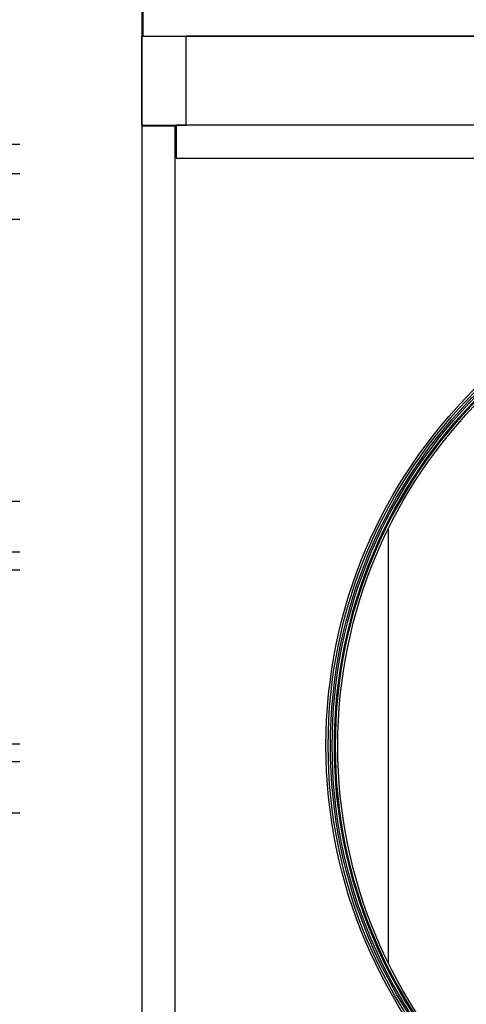
# Model space of a CAD drawing. Units: millimetres. Extents: x 2212 to 2632, y 1937 to 2234.
# Drawn here: x 2250 to 2263, y 2130 to 2159 of the extents above; entities that cross this region are included whole.
import ezdxf

# ---------------------------------------------------------------- set-up
doc = ezdxf.new("R2010")
doc.units = ezdxf.units.MM

msp = doc.modelspace()

# ---------------------------------------------------------------- linework, layer by layer
at = {"color": 7, "linetype": 'Continuous', "lineweight": 25}
for p, q in [((2253.47, 2205.647), (2253.47, 2120.314)), ((2253.471, 2160.014), (2253.471, 2158.981)), ((2253.504, 2159.981), (2253.504, 2158.981)), ((2253.47, 2156.314), (2253.47, 2158.981)), ((2253.47, 2158.981), (2254.804, 2158.981)), ((2253.504, 2158.981), (2294.77, 2158.981)), ((2254.804, 2156.314), (2254.804, 2158.981)), ((2293.47, 2158.981), (2254.804, 2158.981)), ((2253.47, 2156.314), (2254.804, 2156.314)), ((2253.47, 2156.281), (2253.47, 2119.014)), ((2254.47, 2156.281), (2253.47, 2156.281)), ((2253.471, 2156.314), (2253.471, 2156.281)), ((2254.47, 2119.014), (2254.47, 2156.281)), ((2254.504, 2156.181), (2254.47, 2156.181)), ((2254.504, 2156.314), (2254.504, 2155.314)), ((2293.77, 2156.314), (2254.504, 2156.314)), ((2293.47, 2156.314), (2254.804, 2156.314)), ((2249.804, 2155.727), (2246.304, 2155.727)), ((2254.504, 2155.314), (2293.77, 2155.314)), ((2249.804, 2154.847), (2248.804, 2154.847)), ((2249.804, 2153.474), (2248.804, 2153.474)), ((2249.804, 2144.997), (2248.87, 2144.997)), ((2260.87, 2144.162), (2260.87, 2131.133)), ((2249.804, 2143.464), (2248.87, 2143.464)), ((2249.804, 2142.931), (2248.87, 2142.931)), ((2249.804, 2137.697), (2248.87, 2137.697)), ((2249.804, 2137.164), (2248.87, 2137.164)), ((2248.87, 2135.631), (2249.804, 2135.631))]:
    msp.add_line(p, q, dxfattribs=at)
at = {"color": 8, "linetype": 'Continuous', "lineweight": 25}
msp.add_line((2254.504, 2156.061), (2254.47, 2156.061), dxfattribs=at)
at = {"color": 7, "linetype": 'Continuous', "lineweight": 25}
for radius in [15.133, 15.067, 15, 14.947, 14.88, 14.847, 14.78]:
    msp.add_circle((2274.137, 2137.647), radius, dxfattribs=at)

doc.saveas('drawing.dxf')
